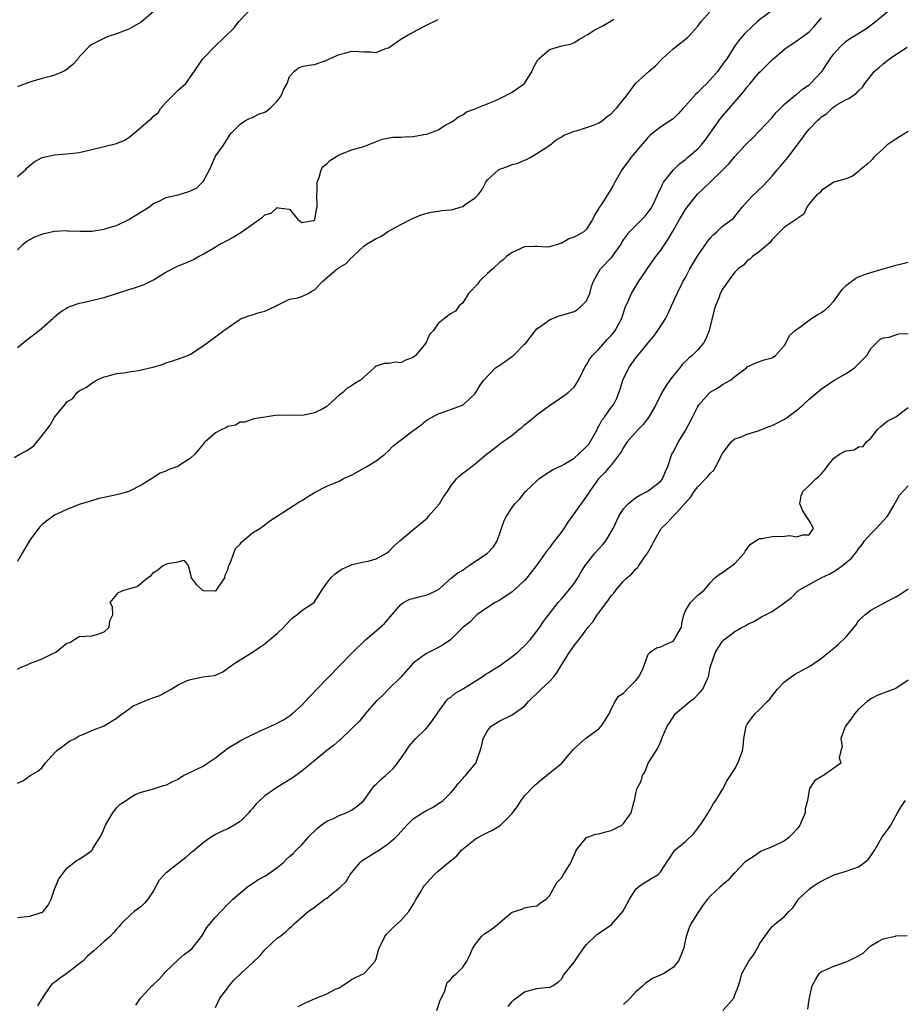
# Model space of a CAD drawing. Units: inches. Extents: x 2601000 to 2604000, y 1539000 to 1542000.
# Drawn here: x 2601225 to 2601368, y 1539672 to 1539831 of the extents above; entities that cross this region are included whole.
import ezdxf

# ---------------------------------------------------------------- set-up
doc = ezdxf.new("R2010")
doc.units = ezdxf.units.IN
doc.header["$MEASUREMENT"] = 0
doc.layers.add('LD26011539_2ft', color=125, linetype='Continuous')

msp = doc.modelspace()

# ---------------------------------------------------------------- linework, layer by layer
at = {"layer": 'LD26011539_2ft'}
for points, elevation in [([(2601224.45, 1539760.45), (2601225.36, 1539761), (2601226.44, 1539761.56), (2601227.62, 1539762.38), (2601229, 1539764.05), (2601229.76, 1539765), (2601230.27, 1539765.73), (2601231, 1539766.99), (2601232.66, 1539769), (2601233, 1539769.47), (2601233.96, 1539770.04), (2601234.65, 1539771), (2601235, 1539771.25), (2601236.15, 1539771.85), (2601237, 1539772.52), (2601237.31, 1539772.69), (2601237.76, 1539773), (2601239, 1539773.54), (2601239.7, 1539773.7), (2601241, 1539774.06), (2601242.18, 1539774.18), (2601243, 1539774.33), (2601244.55, 1539774.55), (2601245, 1539774.64), (2601246.91, 1539775.09), (2601248.45, 1539775.55), (2601249, 1539775.77), (2601249.93, 1539776.07), (2601252.53, 1539777), (2601253, 1539777.22), (2601255, 1539778.52), (2601256.45, 1539779.55), (2601258.36, 1539781), (2601261, 1539782.87), (2601261.32, 1539783), (2601262.55, 1539783.45), (2601263, 1539783.56), (2601264.08, 1539783.92), (2601265, 1539784.14), (2601265.56, 1539784.44), (2601266.83, 1539785), (2601267, 1539785.12), (2601267.17, 1539785.17), (2601269, 1539786.11), (2601270.33, 1539786.33), (2601271, 1539786.55), (2601271.99, 1539787), (2601272.6, 1539787.4), (2601273, 1539787.59), (2601274.39, 1539789), (2601276.71, 1539791), (2601276.88, 1539791.12), (2601277, 1539791.23), (2601278.14, 1539791.86), (2601279, 1539792.82), (2601279.13, 1539792.87), (2601279.23, 1539793), (2601281, 1539794.67), (2601281.45, 1539795), (2601283, 1539795.9), (2601283.77, 1539796.23), (2601284.85, 1539797), (2601285.21, 1539797.21), (2601287, 1539798.17), (2601288.85, 1539799.15), (2601290.27, 1539799.73), (2601291.83, 1539800.17), (2601293, 1539800.33), (2601293.57, 1539800.43), (2601295, 1539800.55), (2601295.39, 1539800.61), (2601296.6, 1539801), (2601297, 1539801.1), (2601297.45, 1539801.45), (2601299, 1539802.49), (2601299.48, 1539803), (2601300.16, 1539803.84), (2601300.74, 1539805), (2601301, 1539805.42), (2601302.78, 1539807), (2601302.91, 1539807.09), (2601303, 1539807.14), (2601304.4, 1539807.6), (2601305, 1539807.87), (2601305.9, 1539808.1), (2601307, 1539808.58), (2601307.31, 1539808.69), (2601307.89, 1539809), (2601309, 1539809.64), (2601311.05, 1539811), (2601312.12, 1539811.88), (2601313, 1539812.37), (2601313.36, 1539812.64), (2601314.35, 1539813), (2601315, 1539813.28), (2601315.32, 1539813.32), (2601317, 1539813.85), (2601318.3, 1539814.3), (2601319, 1539814.6), (2601319.58, 1539815), (2601320.34, 1539815.66), (2601321, 1539816.07), (2601321.43, 1539816.57), (2601321.88, 1539817), (2601323, 1539818.38), (2601323.48, 1539819), (2601325, 1539821.03), (2601327.12, 1539823), (2601328.17, 1539823.83), (2601329, 1539824.75), (2601329.13, 1539824.87), (2601329.25, 1539825), (2601331, 1539826.62), (2601333, 1539828.17), (2601333.45, 1539828.55), (2601335, 1539830.27), (2601335.52, 1539831), (2601337, 1539832.65)], 8876), ([(2601225, 1539805.92), (2601226.31, 1539807), (2601226.61, 1539807.39), (2601227, 1539807.7), (2601227.68, 1539808.32), (2601229, 1539809), (2601231, 1539809.47), (2601233, 1539809.63), (2601235, 1539809.85), (2601237, 1539810.29), (2601239, 1539810.81), (2601241, 1539811.3), (2601242.21, 1539811.79), (2601243, 1539812.26), (2601243.93, 1539813), (2601245, 1539813.9), (2601246.23, 1539815), (2601246.67, 1539815.33), (2601247, 1539815.68), (2601247.73, 1539816.27), (2601248.2, 1539817), (2601249, 1539817.91), (2601251, 1539819.93), (2601252.23, 1539821), (2601253, 1539822.07), (2601253.61, 1539823), (2601254.18, 1539823.82), (2601254.98, 1539825), (2601256.92, 1539827), (2601260.02, 1539829.98), (2601260.8, 1539831), (2601261, 1539831.23), (2601262.84, 1539833.16)], 8882), ([(2601225, 1539707.79), (2601225.84, 1539708.16), (2601227.04, 1539709), (2601228.29, 1539709.71), (2601229, 1539710.34), (2601229.49, 1539711), (2601231.29, 1539713), (2601233, 1539714.28), (2601233.43, 1539714.57), (2601234.3, 1539715), (2601235, 1539715.42), (2601235.71, 1539715.71), (2601237, 1539716.31), (2601239, 1539717.07), (2601241, 1539718.29), (2601241.9, 1539719), (2601243, 1539719.78), (2601243.73, 1539720.27), (2601245, 1539720.83), (2601246.54, 1539721.46), (2601248.03, 1539721.97), (2601249.86, 1539723), (2601251, 1539723.71), (2601252.32, 1539724.32), (2601253, 1539724.58), (2601254.99, 1539724.99), (2601256.82, 1539725.18), (2601257, 1539725.28), (2601258.21, 1539725.79), (2601259.84, 1539727), (2601261, 1539727.74), (2601263, 1539728.96), (2601264.2, 1539729.8), (2601265, 1539730.34), (2601265.76, 1539731), (2601267, 1539731.98), (2601268.09, 1539733), (2601269, 1539734.03), (2601269.48, 1539734.52), (2601270.17, 1539735), (2601271, 1539735.73), (2601272.97, 1539737.03), (2601274.21, 1539739), (2601275, 1539740.16), (2601275.69, 1539741), (2601276.34, 1539741.66), (2601277, 1539742.13), (2601277.55, 1539742.45), (2601279, 1539743.12), (2601279.14, 1539743.14), (2601281, 1539743.58), (2601281.7, 1539743.7), (2601283, 1539744.09), (2601284.66, 1539745), (2601284.86, 1539745.14), (2601285, 1539745.22), (2601285.86, 1539746.14), (2601286.82, 1539747), (2601289.19, 1539749), (2601290.2, 1539749.8), (2601291, 1539750.52), (2601291.27, 1539750.73), (2601291.47, 1539751), (2601293.21, 1539753), (2601293.89, 1539754.11), (2601294.53, 1539755), (2601295, 1539755.79), (2601295.96, 1539757), (2601296.47, 1539757.53), (2601297, 1539757.92), (2601297.6, 1539758.4), (2601299, 1539759.43), (2601300.84, 1539761), (2601302.08, 1539761.92), (2601303, 1539762.69), (2601305, 1539764.11), (2601306.04, 1539765), (2601306.59, 1539765.41), (2601307, 1539765.76), (2601307.7, 1539766.3), (2601309, 1539767.38), (2601311, 1539768.9), (2601313, 1539770.23), (2601314.02, 1539771), (2601314.55, 1539771.45), (2601315, 1539771.88), (2601315.71, 1539773), (2601316.8, 1539775.2), (2601317, 1539775.46), (2601317.55, 1539776.45), (2601317.96, 1539777), (2601319, 1539778.03), (2601320.4, 1539779.6), (2601321, 1539780.24), (2601321.36, 1539780.64), (2601321.64, 1539781), (2601322.71, 1539783), (2601323.28, 1539784.72), (2601323.76, 1539785.76), (2601324.27, 1539787), (2601325.49, 1539789), (2601326.42, 1539790.42), (2601326.81, 1539791), (2601327.72, 1539792.28), (2601328.21, 1539793), (2601329, 1539794.03), (2601330.22, 1539795.78), (2601330.89, 1539797), (2601332.04, 1539799), (2601333, 1539800.58), (2601333.29, 1539801), (2601334.93, 1539803.07), (2601337.02, 1539805), (2601339.05, 1539807), (2601340.01, 1539807.99), (2601341, 1539809.2), (2601342.66, 1539811), (2601343, 1539811.36), (2601343.84, 1539812.16), (2601345, 1539813.34), (2601347, 1539815.49), (2601347.69, 1539816.31), (2601349, 1539817.62), (2601350.64, 1539819), (2601350.83, 1539819.17), (2601351, 1539819.29), (2601351.91, 1539820.09), (2601353, 1539820.79), (2601353.23, 1539821), (2601355, 1539822.88), (2601355.1, 1539823), (2601356.43, 1539825), (2601357, 1539825.78), (2601358.08, 1539827), (2601359, 1539827.83), (2601359.69, 1539828.31), (2601360.86, 1539829), (2601362.16, 1539829.84), (2601363, 1539830.43), (2601363.75, 1539831), (2601366.17, 1539833)], 8870), ([(2601347, 1539832.8), (2601345, 1539831.3), (2601344.65, 1539831), (2601343.8, 1539830.2), (2601342.57, 1539829), (2601341.81, 1539828.19), (2601341, 1539827.06), (2601339.68, 1539825), (2601339.38, 1539824.62), (2601339, 1539824.07), (2601338.54, 1539823.46), (2601338.24, 1539823), (2601337, 1539821.58), (2601336.44, 1539821), (2601335.71, 1539820.29), (2601335, 1539819.54), (2601334.71, 1539819.29), (2601333, 1539817.35), (2601332.62, 1539817), (2601331.88, 1539816.12), (2601331, 1539815.3), (2601330.84, 1539815.16), (2601329, 1539813.99), (2601327.33, 1539812.67), (2601327, 1539812.33), (2601326.37, 1539811.63), (2601324.19, 1539809), (2601323.67, 1539808.33), (2601323, 1539807.38), (2601322.71, 1539807), (2601321.57, 1539805), (2601321.38, 1539804.62), (2601321, 1539803.97), (2601320.41, 1539803), (2601319.35, 1539801.35), (2601319.06, 1539800.94), (2601319, 1539800.81), (2601318.29, 1539799.71), (2601317.98, 1539799), (2601317, 1539797.41), (2601316.56, 1539797), (2601315, 1539796.11), (2601314.14, 1539795.86), (2601313, 1539795.15), (2601312.86, 1539795.14), (2601312.5, 1539795), (2601311, 1539794.58), (2601310.53, 1539794.53), (2601309, 1539794.62), (2601308.59, 1539794.59), (2601307, 1539794.54), (2601305, 1539793.67), (2601304.09, 1539793), (2601303.53, 1539792.47), (2601303, 1539792.1), (2601301.85, 1539791), (2601301, 1539790.23), (2601299.72, 1539789), (2601299.42, 1539788.58), (2601297.9, 1539787), (2601297, 1539785.5), (2601296.44, 1539785), (2601295.83, 1539784.17), (2601295, 1539783.71), (2601294.11, 1539783), (2601293, 1539782.18), (2601292.27, 1539781), (2601291.62, 1539780.38), (2601291.02, 1539779), (2601289.34, 1539777), (2601289, 1539776.68), (2601287.75, 1539776.25), (2601287, 1539775.82), (2601286.1, 1539775.9), (2601285, 1539775.68), (2601284.3, 1539775.7), (2601283, 1539775.23), (2601282.85, 1539775.15), (2601282.65, 1539775), (2601280.46, 1539773), (2601279.56, 1539772.44), (2601279, 1539772.07), (2601278.33, 1539771.67), (2601277.59, 1539771), (2601277, 1539770.57), (2601275.31, 1539769), (2601275, 1539768.74), (2601274.37, 1539768.37), (2601273, 1539767.7), (2601271.34, 1539767.34), (2601269.29, 1539767.29), (2601269, 1539767.35), (2601267.25, 1539767.25), (2601267, 1539767.31), (2601265.06, 1539767), (2601263.24, 1539766.76), (2601261.78, 1539766.22), (2601261, 1539766.17), (2601260.27, 1539765.73), (2601259, 1539765.5), (2601258.71, 1539765.29), (2601258.04, 1539765), (2601257, 1539764.45), (2601255.33, 1539763), (2601255.17, 1539762.83), (2601255, 1539762.66), (2601253.7, 1539761), (2601253, 1539760.37), (2601251, 1539759.05), (2601250.9, 1539759), (2601249.49, 1539758.51), (2601249, 1539758.27), (2601248.08, 1539757.92), (2601247, 1539757.25), (2601246.84, 1539757.16), (2601246.65, 1539757), (2601245, 1539756), (2601243, 1539754.97), (2601241.43, 1539754.57), (2601241, 1539754.44), (2601240.25, 1539754.25), (2601239, 1539754.01), (2601238.17, 1539753.83), (2601236.62, 1539753.38), (2601235, 1539752.86), (2601233, 1539752.08), (2601231, 1539751.15), (2601230.78, 1539751), (2601229.76, 1539750.24), (2601229, 1539749.65), (2601228.68, 1539749.32), (2601228.41, 1539749), (2601227, 1539747.1), (2601225.73, 1539745), (2601225, 1539743.66)], 8874), ([(2601247, 1539832.66), (2601245, 1539830.89), (2601243.78, 1539830.22), (2601243, 1539829.77), (2601242.43, 1539829.57), (2601241, 1539829.03), (2601239.48, 1539828.52), (2601237.55, 1539827.55), (2601237, 1539827.31), (2601236.61, 1539827), (2601235, 1539825.29), (2601234.82, 1539825), (2601233.96, 1539824.04), (2601233, 1539823.28), (2601232.53, 1539823), (2601231, 1539822.33), (2601230.08, 1539822.08), (2601229, 1539821.81), (2601227.3, 1539821.3), (2601227, 1539821.23), (2601225.37, 1539820.63), (2601225, 1539820.46)], 8884), ([(2601225, 1539726.23), (2601225.48, 1539726.52), (2601226.65, 1539727), (2601227, 1539727.12), (2601229, 1539727.89), (2601230.84, 1539728.84), (2601231.19, 1539729), (2601233, 1539730.41), (2601233.45, 1539730.55), (2601235, 1539731.49), (2601237, 1539731.63), (2601237.85, 1539731.85), (2601239, 1539732.26), (2601239.84, 1539733), (2601239.93, 1539734.07), (2601240.43, 1539735), (2601240.34, 1539736.34), (2601240, 1539737), (2601241.35, 1539738.65), (2601242.18, 1539739), (2601243, 1539739.23), (2601244.37, 1539739.63), (2601245, 1539740.12), (2601246, 1539741), (2601246.61, 1539741.39), (2601247, 1539741.87), (2601247.69, 1539742.31), (2601248.48, 1539743), (2601249.31, 1539743.31), (2601251, 1539743.61), (2601251.88, 1539743.88), (2601252.59, 1539743), (2601253, 1539741.54), (2601253.06, 1539741), (2601253.91, 1539739.91), (2601254.91, 1539739), (2601255, 1539738.96), (2601257, 1539738.9), (2601257.18, 1539739), (2601257.44, 1539739.44), (2601258.53, 1539741), (2601258.58, 1539741.42), (2601259, 1539742.32), (2601259.19, 1539743), (2601259.38, 1539743.38), (2601259.97, 1539745), (2601260.27, 1539745.73), (2601261, 1539746.47), (2601261.21, 1539746.79), (2601263, 1539748.27), (2601264.17, 1539749), (2601265, 1539749.56), (2601265.78, 1539750.22), (2601267, 1539750.99), (2601270.63, 1539753.37), (2601271, 1539753.54), (2601271.87, 1539754.13), (2601273, 1539754.82), (2601275, 1539755.83), (2601277, 1539756.63), (2601277.66, 1539757), (2601278.56, 1539757.44), (2601279, 1539757.6), (2601281.5, 1539759), (2601283, 1539759.95), (2601284.41, 1539761), (2601285, 1539761.58), (2601285.67, 1539762.33), (2601289, 1539764.84), (2601289.26, 1539765), (2601290.25, 1539765.75), (2601291, 1539766.41), (2601291.36, 1539766.64), (2601293, 1539767.55), (2601293.82, 1539767.82), (2601295, 1539768.27), (2601296.95, 1539768.95), (2601297.05, 1539769), (2601299, 1539770.85), (2601299.12, 1539771), (2601299.82, 1539772.18), (2601300.41, 1539773), (2601302.31, 1539775), (2601302.72, 1539775.28), (2601303, 1539775.44), (2601303.93, 1539776.07), (2601305.09, 1539776.91), (2601305.19, 1539777), (2601307, 1539778.79), (2601307.2, 1539779), (2601308.75, 1539781), (2601309, 1539781.29), (2601310, 1539782), (2601311, 1539782.75), (2601312.61, 1539783.39), (2601313, 1539783.48), (2601315, 1539784.12), (2601315.55, 1539784.45), (2601316.2, 1539785), (2601317, 1539785.85), (2601317.52, 1539787), (2601317.84, 1539788.16), (2601318.14, 1539789), (2601319.29, 1539791), (2601321.11, 1539792.89), (2601322.59, 1539795), (2601322.73, 1539795.27), (2601323, 1539795.7), (2601323.97, 1539797), (2601325.97, 1539799), (2601326.47, 1539799.53), (2601327, 1539800.15), (2601327.35, 1539800.65), (2601327.56, 1539801), (2601328.1, 1539802.1), (2601328.51, 1539803), (2601328.63, 1539803.37), (2601329, 1539804.08), (2601329.28, 1539804.72), (2601329.48, 1539805), (2601331.05, 1539807), (2601332.03, 1539807.97), (2601333, 1539808.71), (2601333.32, 1539809), (2601335, 1539810.41), (2601335.53, 1539811), (2601336.19, 1539811.81), (2601337.1, 1539813.1), (2601338.65, 1539815.35), (2601342.38, 1539819.62), (2601343, 1539820.45), (2601343.45, 1539821), (2601345, 1539822.8), (2601345.19, 1539823), (2601346.11, 1539823.89), (2601347, 1539824.83), (2601349, 1539826.57), (2601349.6, 1539827), (2601351, 1539827.87), (2601352.8, 1539829.2), (2601353, 1539829.37), (2601353.8, 1539830.2), (2601355, 1539831.62)], 8872), ([(2601225, 1539778.28), (2601226.49, 1539779.51), (2601228.5, 1539781), (2601230.77, 1539783), (2601231, 1539783.22), (2601231.96, 1539784.04), (2601233.19, 1539784.81), (2601235, 1539785.47), (2601235.58, 1539785.58), (2601239, 1539786.38), (2601241, 1539787), (2601242.5, 1539787.5), (2601243, 1539787.64), (2601243.93, 1539787.93), (2601245, 1539788.28), (2601245.51, 1539788.49), (2601247, 1539789.25), (2601249, 1539790.47), (2601251, 1539791.5), (2601252.1, 1539791.9), (2601253.46, 1539792.54), (2601254.26, 1539793), (2601255, 1539793.37), (2601257, 1539794.55), (2601257.72, 1539795), (2601259, 1539795.62), (2601259.9, 1539796.1), (2601261.1, 1539796.9), (2601264.09, 1539799), (2601264.64, 1539799.36), (2601265, 1539799.73), (2601266.01, 1539799.99), (2601267, 1539800.93), (2601267.14, 1539800.86), (2601269, 1539800.68), (2601270.33, 1539799), (2601270.7, 1539798.7), (2601271, 1539798.49), (2601272.84, 1539798.84), (2601273, 1539798.89), (2601273.08, 1539799), (2601273.34, 1539800.66), (2601273.43, 1539801), (2601273.41, 1539803), (2601273.44, 1539803.44), (2601273.46, 1539805), (2601273.79, 1539805.79), (2601274.1, 1539807), (2601274.43, 1539807.57), (2601275, 1539807.99), (2601275.49, 1539808.51), (2601276.29, 1539809), (2601277, 1539809.46), (2601277.71, 1539809.71), (2601279, 1539810.24), (2601281, 1539810.79), (2601283.99, 1539812.01), (2601285.68, 1539812.32), (2601287, 1539812.32), (2601287.62, 1539812.38), (2601289, 1539812.39), (2601290.72, 1539812.72), (2601291.21, 1539812.79), (2601291.8, 1539813), (2601293, 1539813.52), (2601294.28, 1539814.28), (2601295, 1539814.68), (2601295.54, 1539815), (2601296.35, 1539815.65), (2601297, 1539815.94), (2601297.61, 1539816.39), (2601299, 1539816.89), (2601299.22, 1539817), (2601302.18, 1539818.18), (2601303, 1539818.58), (2601305, 1539819.58), (2601306.96, 1539821), (2601308.2, 1539823), (2601308.42, 1539823.58), (2601309.16, 1539824.84), (2601309.32, 1539825), (2601311, 1539826.48), (2601313, 1539827.07), (2601314.59, 1539827.41), (2601315, 1539827.6), (2601315.85, 1539828.15), (2601317, 1539828.79), (2601317.11, 1539828.89), (2601318.33, 1539829.67), (2601319, 1539829.99), (2601319.66, 1539830.34), (2601321, 1539831.13), (2601321.4, 1539831.4)], 8878), ([(2601225, 1539794.07), (2601225.91, 1539795), (2601226.52, 1539795.48), (2601227.8, 1539796.2), (2601229.27, 1539796.73), (2601231, 1539797.09), (2601233, 1539797.18), (2601233.16, 1539797.16), (2601235.09, 1539797.09), (2601237, 1539797.12), (2601239, 1539797.42), (2601239.65, 1539797.65), (2601241, 1539798.04), (2601243.03, 1539798.97), (2601245, 1539800.24), (2601246.25, 1539801), (2601247, 1539801.56), (2601248.02, 1539802.02), (2601249, 1539802.52), (2601250.98, 1539802.98), (2601252.55, 1539803.45), (2601253, 1539803.61), (2601253.96, 1539804.04), (2601255, 1539805.15), (2601256.05, 1539807), (2601257, 1539809.25), (2601258.29, 1539811), (2601259, 1539812.16), (2601259.34, 1539812.66), (2601259.61, 1539813), (2601261, 1539814.43), (2601261.88, 1539815), (2601262.62, 1539815.38), (2601263, 1539815.47), (2601263.96, 1539816.04), (2601265, 1539816.36), (2601265.36, 1539816.64), (2601265.86, 1539817), (2601267, 1539818.13), (2601267.65, 1539819), (2601268.03, 1539819.97), (2601268.58, 1539821), (2601269, 1539822.13), (2601269.78, 1539823), (2601270.45, 1539823.55), (2601271, 1539823.75), (2601272.04, 1539823.96), (2601273, 1539824.06), (2601275, 1539824.74), (2601275.43, 1539825), (2601277, 1539825.7), (2601277.92, 1539825.92), (2601279, 1539826.22), (2601280.19, 1539826.19), (2601281, 1539826.14), (2601282.14, 1539826.14), (2601283, 1539826), (2601284.69, 1539826.69), (2601285, 1539826.74), (2601285.29, 1539827), (2601287, 1539828.15), (2601288.43, 1539829), (2601288.83, 1539829.17), (2601289, 1539829.27), (2601289.67, 1539829.67), (2601291, 1539830.39), (2601293, 1539831.33)], 8880), ([(2601225, 1539686.06), (2601227, 1539686.27), (2601228.85, 1539686.85), (2601229, 1539686.88), (2601229.16, 1539687), (2601229.95, 1539688.05), (2601230.44, 1539689), (2601231, 1539690.64), (2601231.69, 1539692.31), (2601232.25, 1539693), (2601233, 1539694.03), (2601234.21, 1539695), (2601234.67, 1539695.33), (2601235, 1539695.47), (2601235.91, 1539696.09), (2601237, 1539696.89), (2601237.06, 1539696.94), (2601237.2, 1539697.2), (2601238.32, 1539699), (2601238.56, 1539699.44), (2601239.22, 1539701), (2601239.62, 1539701.62), (2601240.39, 1539703), (2601241, 1539703.79), (2601241.61, 1539704.39), (2601242.58, 1539705), (2601243, 1539705.3), (2601244.04, 1539705.96), (2601245, 1539706.35), (2601246.81, 1539706.81), (2601248.62, 1539707.38), (2601249, 1539707.44), (2601250, 1539708), (2601251, 1539708.45), (2601251.32, 1539708.68), (2601251.87, 1539709), (2601255, 1539710.56), (2601255.73, 1539711), (2601257, 1539711.9), (2601259, 1539713.43), (2601261, 1539714.64), (2601261.69, 1539715), (2601264.24, 1539716.24), (2601265, 1539716.6), (2601266.66, 1539717.34), (2601267.99, 1539718.01), (2601269, 1539718.67), (2601269.43, 1539719), (2601271, 1539720.42), (2601272.23, 1539721.77), (2601275, 1539724.69), (2601275.32, 1539725), (2601279, 1539728.78), (2601281.25, 1539731), (2601283, 1539732.43), (2601284.36, 1539733.64), (2601285, 1539734.36), (2601285.28, 1539734.72), (2601287, 1539736.71), (2601287.42, 1539737), (2601288.46, 1539737.54), (2601289, 1539737.69), (2601289.91, 1539737.91), (2601291, 1539738.21), (2601291.6, 1539738.4), (2601292.88, 1539739), (2601293, 1539739.07), (2601295.2, 1539741), (2601296.21, 1539741.79), (2601297, 1539742.27), (2601297.41, 1539742.59), (2601298.05, 1539743), (2601301.01, 1539745), (2601301.96, 1539746.04), (2601302.56, 1539747), (2601302.69, 1539747.31), (2601303, 1539748.19), (2601303.71, 1539750.29), (2601304.09, 1539751), (2601305, 1539752.37), (2601305.44, 1539753), (2601306.2, 1539753.8), (2601307.16, 1539755), (2601309, 1539756.72), (2601309.32, 1539757), (2601310.3, 1539757.7), (2601311.53, 1539758.47), (2601313, 1539759.18), (2601313.39, 1539759.39), (2601315, 1539760.37), (2601315.72, 1539761), (2601317, 1539762.23), (2601317.36, 1539762.64), (2601317.61, 1539763), (2601318.42, 1539764.42), (2601318.72, 1539765), (2601318.79, 1539765.21), (2601319, 1539765.56), (2601319.46, 1539766.54), (2601319.89, 1539767), (2601321, 1539768.57), (2601321.35, 1539769), (2601321.91, 1539770.09), (2601322.46, 1539771.54), (2601322.88, 1539773), (2601323.85, 1539775), (2601324.34, 1539775.66), (2601325, 1539776.59), (2601325.31, 1539777), (2601326.98, 1539779.02), (2601327.87, 1539780.13), (2601328.52, 1539781), (2601329.81, 1539783), (2601330.22, 1539783.78), (2601330.74, 1539785), (2601331.67, 1539787), (2601332.66, 1539789), (2601333, 1539789.62), (2601333.71, 1539791), (2601334.19, 1539791.81), (2601335, 1539793.15), (2601336.29, 1539795), (2601336.57, 1539795.43), (2601337, 1539795.99), (2601337.47, 1539796.53), (2601338.06, 1539797), (2601339, 1539797.9), (2601340.51, 1539799), (2601340.78, 1539799.22), (2601341, 1539799.46), (2601342.16, 1539801), (2601343, 1539801.9), (2601343.99, 1539803), (2601344.53, 1539803.47), (2601345, 1539803.87), (2601345.58, 1539804.42), (2601346.13, 1539805), (2601347, 1539805.97), (2601347.86, 1539807), (2601348.37, 1539807.63), (2601349.31, 1539808.69), (2601349.56, 1539809), (2601351.9, 1539812.1), (2601352.52, 1539813), (2601353, 1539813.58), (2601354.34, 1539815), (2601354.7, 1539815.3), (2601355, 1539815.6), (2601355.87, 1539816.13), (2601356.73, 1539817), (2601357, 1539817.21), (2601357.62, 1539817.62), (2601359, 1539818.41), (2601359.44, 1539818.56), (2601359.99, 1539819), (2601360.63, 1539819.37), (2601361, 1539819.83), (2601361.62, 1539820.38), (2601362, 1539821), (2601363.58, 1539823), (2601364.36, 1539823.64), (2601365, 1539824.18), (2601365.47, 1539824.53), (2601366, 1539825), (2601367, 1539825.68), (2601368.86, 1539826.86)], 8868), ([(2601369, 1539813.22), (2601367.64, 1539812.36), (2601367, 1539811.98), (2601365.57, 1539811), (2601365, 1539810.41), (2601363.41, 1539809), (2601363.23, 1539808.77), (2601362.24, 1539807.76), (2601361.25, 1539807), (2601361, 1539806.74), (2601360, 1539806), (2601359, 1539805.56), (2601357, 1539805.01), (2601355, 1539803.7), (2601354.71, 1539803.29), (2601354.24, 1539803), (2601353, 1539801.52), (2601352.62, 1539801), (2601352.17, 1539799.83), (2601351, 1539799.07), (2601350.98, 1539799.02), (2601349, 1539797.76), (2601348.27, 1539797), (2601347, 1539795.76), (2601346.72, 1539795.28), (2601346.37, 1539795), (2601345, 1539793.82), (2601343.86, 1539793), (2601343.43, 1539792.57), (2601343, 1539792.28), (2601342.38, 1539791.62), (2601341.55, 1539791), (2601341, 1539790.44), (2601339.89, 1539789), (2601339, 1539787.73), (2601338.64, 1539787), (2601338.43, 1539786.43), (2601337.86, 1539785), (2601337.64, 1539784.36), (2601336.84, 1539781), (2601336.3, 1539779.7), (2601335.91, 1539779), (2601335, 1539777.91), (2601334.11, 1539777), (2601333.5, 1539776.5), (2601332.5, 1539775.5), (2601332.12, 1539775), (2601331, 1539773.69), (2601330.48, 1539773), (2601329.87, 1539772.13), (2601329.19, 1539771), (2601328.23, 1539769), (2601327.03, 1539766.97), (2601326.18, 1539765.82), (2601325.35, 1539765), (2601323.57, 1539763), (2601323, 1539762.12), (2601322.6, 1539761.4), (2601321, 1539759.25), (2601320.8, 1539759), (2601319.95, 1539758.05), (2601318.92, 1539757), (2601317.5, 1539755), (2601317, 1539754.22), (2601314.67, 1539751), (2601313.99, 1539750.01), (2601313.33, 1539749), (2601313, 1539748.52), (2601311.85, 1539747), (2601311.47, 1539746.53), (2601311, 1539745.84), (2601310.61, 1539745.39), (2601308.93, 1539743), (2601307.38, 1539741), (2601307, 1539740.6), (2601305, 1539738.76), (2601303, 1539737.42), (2601302.25, 1539737), (2601301, 1539736.19), (2601299.27, 1539735), (2601299, 1539734.77), (2601298.15, 1539733.85), (2601297.07, 1539733), (2601295, 1539730.97), (2601293.83, 1539730.17), (2601292.56, 1539729.44), (2601291, 1539728.69), (2601289, 1539727.18), (2601287, 1539724.93), (2601285, 1539722.99), (2601284.02, 1539721.98), (2601283, 1539721.05), (2601281.23, 1539719), (2601280.23, 1539717.77), (2601279.43, 1539717), (2601279, 1539716.56), (2601277.18, 1539714.82), (2601277, 1539714.7), (2601276.11, 1539713.89), (2601275, 1539713.07), (2601272.52, 1539711), (2601271, 1539709.7), (2601269.98, 1539709), (2601269.42, 1539708.58), (2601268.16, 1539707.84), (2601266.93, 1539707.07), (2601265, 1539705.72), (2601264.19, 1539705), (2601263.58, 1539704.42), (2601263, 1539703.7), (2601262.65, 1539703.35), (2601262.39, 1539703), (2601261, 1539701.6), (2601260.04, 1539701), (2601259, 1539700.41), (2601258.01, 1539699.99), (2601257, 1539699.47), (2601256.22, 1539699), (2601255, 1539698.13), (2601253.31, 1539696.69), (2601253, 1539696.46), (2601252.23, 1539695.77), (2601251.27, 1539695), (2601251, 1539694.8), (2601249, 1539693.21), (2601248.77, 1539693), (2601247.93, 1539692.07), (2601247, 1539690.34), (2601246.09, 1539689), (2601245.58, 1539688.42), (2601245, 1539687.81), (2601243.89, 1539687), (2601243.39, 1539686.61), (2601241.78, 1539685), (2601241.42, 1539684.58), (2601241, 1539684.16), (2601240.49, 1539683.51), (2601239.97, 1539683), (2601239, 1539682.19), (2601237.32, 1539680.68), (2601236.28, 1539679.72), (2601235.56, 1539679), (2601235, 1539678.55), (2601233, 1539677), (2601231.82, 1539676.18), (2601231, 1539675.55), (2601230.64, 1539675.36), (2601230.34, 1539675), (2601229, 1539673.02), (2601228.22, 1539671.78)], 8866), ([(2601244.11, 1539671.89), (2601244.9, 1539673), (2601245, 1539673.08), (2601246.72, 1539675), (2601247, 1539675.2), (2601247.93, 1539676.07), (2601248.71, 1539677), (2601249, 1539677.29), (2601251, 1539679.19), (2601251.96, 1539680.04), (2601253, 1539680.83), (2601253.19, 1539681), (2601254.75, 1539683), (2601254.84, 1539683.16), (2601255, 1539683.38), (2601255.59, 1539684.41), (2601256.11, 1539685), (2601257, 1539686.08), (2601259, 1539688.19), (2601259.8, 1539689), (2601262.21, 1539691), (2601263.88, 1539692.12), (2601265, 1539692.73), (2601265.41, 1539693), (2601267, 1539694.15), (2601268.04, 1539695), (2601268.52, 1539695.48), (2601269, 1539695.94), (2601269.58, 1539696.42), (2601270.14, 1539697), (2601271, 1539697.82), (2601271.98, 1539699), (2601272.47, 1539699.53), (2601273, 1539700), (2601273.49, 1539700.51), (2601274.09, 1539701), (2601275, 1539701.61), (2601276.09, 1539702.09), (2601277, 1539702.54), (2601278.17, 1539703), (2601279, 1539703.4), (2601279.93, 1539704.07), (2601281, 1539705), (2601282.67, 1539707.33), (2601283, 1539707.6), (2601283.68, 1539708.32), (2601284.52, 1539709), (2601285, 1539709.43), (2601285.78, 1539710.22), (2601286.46, 1539711), (2601287, 1539711.76), (2601287.82, 1539713), (2601288.27, 1539713.73), (2601289.43, 1539715), (2601291, 1539716.56), (2601291.39, 1539717), (2601292.08, 1539717.92), (2601293, 1539719.29), (2601294.25, 1539721), (2601294.59, 1539721.41), (2601295, 1539721.67), (2601295.71, 1539722.29), (2601297.1, 1539723.1), (2601300.15, 1539725), (2601300.64, 1539725.36), (2601301, 1539725.59), (2601303.1, 1539726.9), (2601305, 1539728.27), (2601305.9, 1539729), (2601306.46, 1539729.54), (2601307, 1539730.01), (2601307.89, 1539731), (2601309, 1539732.38), (2601309.46, 1539733), (2601310.04, 1539733.96), (2601312.42, 1539737), (2601313, 1539737.64), (2601313.62, 1539738.38), (2601314.15, 1539739), (2601315, 1539740.1), (2601315.6, 1539741), (2601316.11, 1539741.89), (2601316.81, 1539743), (2601317, 1539743.28), (2601318.37, 1539745), (2601319.62, 1539746.38), (2601320.12, 1539747), (2601321, 1539748.46), (2601321.29, 1539749), (2601322.25, 1539751), (2601323, 1539752.16), (2601323.72, 1539753), (2601325, 1539753.99), (2601325.61, 1539754.39), (2601326.82, 1539755), (2601327, 1539755.11), (2601329, 1539756.65), (2601329.3, 1539757), (2601329.79, 1539758.21), (2601330.18, 1539759), (2601330.82, 1539761), (2601331, 1539761.32), (2601331.87, 1539763), (2601333, 1539764.83), (2601334.14, 1539767), (2601335, 1539768.72), (2601335.19, 1539769), (2601336.96, 1539771), (2601337, 1539771.04), (2601338.25, 1539771.75), (2601339, 1539772.27), (2601340.29, 1539773), (2601341, 1539773.57), (2601342.85, 1539775), (2601343, 1539775.13), (2601344.27, 1539775.73), (2601345, 1539775.99), (2601345.73, 1539776.27), (2601347, 1539776.61), (2601347.55, 1539777), (2601349, 1539778.6), (2601349.25, 1539779), (2601349.81, 1539780.19), (2601350.74, 1539781), (2601351.65, 1539781.65), (2601353, 1539782.71), (2601353.42, 1539783), (2601354.39, 1539783.61), (2601355, 1539783.92), (2601355.62, 1539784.38), (2601356.29, 1539785), (2601357, 1539785.76), (2601358.36, 1539787.64), (2601359, 1539788.33), (2601359.35, 1539788.65), (2601360.53, 1539789.47), (2601361, 1539789.71), (2601362.12, 1539790.12), (2601363, 1539790.42), (2601365, 1539791.02), (2601366.55, 1539791.45), (2601367, 1539791.6), (2601368.15, 1539791.85), (2601369, 1539792.06)], 8864), ([(2601257, 1539671.49), (2601257.72, 1539673), (2601259, 1539674.69), (2601259.21, 1539675), (2601260.06, 1539675.94), (2601261.12, 1539677), (2601263, 1539678.72), (2601264.16, 1539679.84), (2601265, 1539680.84), (2601265.17, 1539681), (2601267, 1539682.69), (2601267.4, 1539683), (2601268.32, 1539683.68), (2601269, 1539684.34), (2601269.37, 1539684.63), (2601269.73, 1539685), (2601272.01, 1539687), (2601273, 1539687.71), (2601274.7, 1539689), (2601275, 1539689.2), (2601276.07, 1539690.07), (2601277, 1539690.78), (2601277.24, 1539691), (2601278.13, 1539691.87), (2601278.8, 1539693), (2601279, 1539693.29), (2601280.48, 1539695), (2601280.75, 1539695.25), (2601283, 1539696.69), (2601283.52, 1539697), (2601285, 1539698.03), (2601286.11, 1539699), (2601286.57, 1539699.43), (2601287, 1539699.93), (2601287.97, 1539701), (2601289, 1539702), (2601290.51, 1539703), (2601291, 1539703.3), (2601292.13, 1539703.87), (2601293.37, 1539704.63), (2601293.85, 1539705), (2601295, 1539706.18), (2601295.73, 1539707), (2601296.25, 1539707.75), (2601297, 1539708.55), (2601297.21, 1539708.79), (2601297.44, 1539709), (2601299.1, 1539711), (2601299.82, 1539713), (2601300.08, 1539713.92), (2601300.28, 1539715), (2601301, 1539716.27), (2601301.3, 1539716.7), (2601301.59, 1539717), (2601303, 1539717.89), (2601305, 1539718.85), (2601307, 1539720.24), (2601307.65, 1539721), (2601309.65, 1539723), (2601311, 1539724.22), (2601311.7, 1539725), (2601312.28, 1539725.72), (2601313.01, 1539727), (2601314.23, 1539729), (2601314.57, 1539729.43), (2601315, 1539730.04), (2601315.76, 1539731), (2601317.3, 1539733), (2601318.07, 1539733.93), (2601318.75, 1539735), (2601319, 1539735.37), (2601320.57, 1539737.43), (2601321, 1539738.11), (2601321.45, 1539738.55), (2601321.76, 1539739), (2601323, 1539740.45), (2601323.5, 1539741), (2601324.33, 1539741.67), (2601325, 1539742.45), (2601325.3, 1539742.7), (2601325.48, 1539743), (2601326.56, 1539744.56), (2601326.89, 1539745), (2601327.63, 1539746.37), (2601327.92, 1539747), (2601329, 1539748.86), (2601329.1, 1539749), (2601330.07, 1539749.93), (2601331.03, 1539750.97), (2601331.54, 1539751.54), (2601333.9, 1539754.1), (2601334.43, 1539755), (2601335, 1539755.75), (2601336.25, 1539757), (2601336.61, 1539757.39), (2601337, 1539757.9), (2601337.59, 1539758.41), (2601337.93, 1539759), (2601338.94, 1539761), (2601339, 1539761.14), (2601340.38, 1539763), (2601341, 1539763.51), (2601341.73, 1539763.73), (2601343, 1539764.26), (2601344.78, 1539764.78), (2601346.53, 1539765.47), (2601347, 1539765.64), (2601347.9, 1539766.1), (2601349, 1539766.68), (2601349.49, 1539767), (2601351, 1539768.16), (2601352.06, 1539769), (2601353, 1539769.89), (2601354.28, 1539771), (2601354.69, 1539771.31), (2601355, 1539771.59), (2601357, 1539772.96), (2601359, 1539774.06), (2601360.34, 1539775), (2601361, 1539775.63), (2601362.34, 1539777), (2601363, 1539778.1), (2601363.82, 1539779), (2601364.43, 1539779.57), (2601365, 1539779.83), (2601365.95, 1539779.95), (2601367, 1539780.31), (2601367.5, 1539780.5), (2601369, 1539780.55)], 8862), ([(2601270.37, 1539671.63), (2601271.69, 1539672.31), (2601273, 1539672.9), (2601273.31, 1539673), (2601275, 1539673.68), (2601276.43, 1539674.43), (2601277, 1539674.69), (2601277.5, 1539675), (2601278.39, 1539675.61), (2601279, 1539676), (2601279.65, 1539676.35), (2601281.05, 1539677), (2601282.85, 1539679), (2601283, 1539679.37), (2601283.41, 1539681), (2601283.85, 1539681.85), (2601284.39, 1539683), (2601284.66, 1539683.34), (2601285, 1539683.67), (2601285.66, 1539684.34), (2601286.41, 1539685), (2601287, 1539685.56), (2601288.28, 1539687), (2601289, 1539688.14), (2601289.44, 1539689), (2601290.14, 1539690.14), (2601290.64, 1539691), (2601290.8, 1539691.2), (2601291.75, 1539692.25), (2601292.44, 1539693), (2601293, 1539693.53), (2601295, 1539695.22), (2601296.01, 1539695.99), (2601296.86, 1539697), (2601299, 1539698.71), (2601299.45, 1539699), (2601300.48, 1539699.52), (2601301, 1539699.81), (2601301.82, 1539700.18), (2601303.08, 1539701), (2601305, 1539702.9), (2601305.88, 1539704.12), (2601306.44, 1539705), (2601307, 1539705.76), (2601308.62, 1539707.38), (2601309.66, 1539708.34), (2601310.53, 1539709), (2601312.99, 1539711), (2601314.68, 1539713), (2601314.82, 1539713.18), (2601316.84, 1539715), (2601317, 1539715.1), (2601317.44, 1539715.44), (2601319, 1539716.59), (2601319.37, 1539717), (2601320.03, 1539717.97), (2601320.69, 1539719), (2601321, 1539719.75), (2601321.63, 1539721), (2601322.16, 1539721.84), (2601323, 1539722.37), (2601323.59, 1539723), (2601325, 1539724.39), (2601325.47, 1539725), (2601325.98, 1539726.02), (2601326.37, 1539727), (2601327, 1539728.65), (2601327.29, 1539729), (2601328.31, 1539729.69), (2601329, 1539729.84), (2601329.8, 1539730.2), (2601331, 1539730.76), (2601331.2, 1539731), (2601331.44, 1539731.44), (2601332.34, 1539733), (2601332.4, 1539733.6), (2601332.72, 1539735), (2601333, 1539735.68), (2601333.8, 1539737), (2601334.39, 1539737.61), (2601335, 1539738.18), (2601336.01, 1539739), (2601337, 1539740.19), (2601337.78, 1539741), (2601338.43, 1539741.57), (2601339, 1539741.87), (2601339.62, 1539742.38), (2601340.55, 1539743), (2601341, 1539743.35), (2601342.5, 1539745), (2601342.68, 1539745.32), (2601343.54, 1539746.46), (2601345, 1539747.36), (2601345.37, 1539747.37), (2601347, 1539747.71), (2601349, 1539747.76), (2601349.87, 1539747.87), (2601351, 1539747.63), (2601351.98, 1539747.98), (2601353, 1539747.95), (2601353.73, 1539749), (2601353, 1539750.27), (2601352.51, 1539751), (2601351.93, 1539751.93), (2601351.52, 1539753), (2601351.73, 1539754.27), (2601351.98, 1539755), (2601353, 1539755.94), (2601354.11, 1539757), (2601354.58, 1539757.42), (2601355, 1539757.85), (2601355.52, 1539758.48), (2601355.9, 1539759), (2601357, 1539760.35), (2601357.94, 1539761), (2601358.61, 1539761.39), (2601359, 1539761.58), (2601360.26, 1539761.74), (2601361, 1539762.19), (2601361.75, 1539762.25), (2601362.27, 1539763), (2601363, 1539763.58), (2601364.04, 1539765), (2601364.55, 1539765.45), (2601365, 1539765.79), (2601365.62, 1539766.38), (2601367, 1539767.08), (2601369, 1539768.58)], 8860), ([(2601292.82, 1539671), (2601293.35, 1539672.65), (2601294.02, 1539674.02), (2601294.3, 1539675), (2601294.48, 1539675.52), (2601295, 1539675.99), (2601295.44, 1539676.56), (2601296, 1539677), (2601297, 1539678.03), (2601297.66, 1539679), (2601298.24, 1539680.24), (2601298.57, 1539681), (2601299, 1539681.69), (2601300.01, 1539683), (2601300.55, 1539683.45), (2601301, 1539683.73), (2601301.76, 1539684.24), (2601302.88, 1539685.12), (2601303, 1539685.26), (2601304.52, 1539686.52), (2601305, 1539686.9), (2601306.6, 1539687.4), (2601307, 1539687.63), (2601307.77, 1539687.77), (2601309, 1539687.96), (2601309.58, 1539688.42), (2601310.46, 1539689), (2601311, 1539689.54), (2601311.83, 1539691), (2601312.26, 1539691.74), (2601313, 1539692.52), (2601313.28, 1539693), (2601314.54, 1539695), (2601314.66, 1539695.34), (2601315.39, 1539697), (2601317, 1539698.99), (2601318.48, 1539699.52), (2601319, 1539699.57), (2601320.11, 1539699.89), (2601321, 1539700.1), (2601322.7, 1539701), (2601323, 1539701.28), (2601324.25, 1539703), (2601324.66, 1539704.66), (2601324.75, 1539705), (2601325, 1539706.12), (2601325.22, 1539707), (2601325.87, 1539708.13), (2601326.04, 1539709), (2601326.42, 1539709.58), (2601327, 1539711.03), (2601328.53, 1539713.47), (2601329, 1539714.55), (2601329.15, 1539714.85), (2601329.3, 1539715.3), (2601330.07, 1539717), (2601330.45, 1539717.55), (2601331, 1539718.46), (2601331.36, 1539719), (2601333.72, 1539721), (2601334.45, 1539721.55), (2601335, 1539722.15), (2601335.46, 1539722.54), (2601335.79, 1539723), (2601336.46, 1539724.46), (2601336.73, 1539725), (2601337, 1539726.49), (2601337.14, 1539727), (2601337.85, 1539729), (2601338.32, 1539729.68), (2601339, 1539730.78), (2601339.23, 1539731), (2601341, 1539732.3), (2601342.17, 1539733), (2601342.74, 1539733.26), (2601343, 1539733.48), (2601344.06, 1539733.94), (2601345.32, 1539734.68), (2601347, 1539735.56), (2601349.1, 1539737), (2601350.16, 1539737.84), (2601351, 1539738.73), (2601351.15, 1539738.85), (2601351.32, 1539739), (2601353, 1539739.94), (2601354.93, 1539741), (2601356.37, 1539741.63), (2601357, 1539742.01), (2601357.6, 1539742.4), (2601358.38, 1539743), (2601359.83, 1539744.17), (2601360.48, 1539745), (2601360.73, 1539745.27), (2601361, 1539745.68), (2601361.59, 1539746.41), (2601361.97, 1539747), (2601363, 1539748.14), (2601363.86, 1539749), (2601365.65, 1539751), (2601366.7, 1539752.7), (2601367.6, 1539754.4), (2601369, 1539755.91)], 8858), ([(2601304.34, 1539671.66), (2601305, 1539672.45), (2601305.26, 1539672.74), (2601307, 1539674.02), (2601309, 1539674.58), (2601310.75, 1539674.75), (2601311, 1539674.74), (2601311.53, 1539675), (2601312.43, 1539675.57), (2601313, 1539676.13), (2601313.3, 1539676.7), (2601313.5, 1539677), (2601315, 1539678.8), (2601315.33, 1539679.33), (2601316.48, 1539681), (2601317, 1539681.67), (2601318.35, 1539683), (2601318.7, 1539683.3), (2601319, 1539683.51), (2601319.9, 1539684.1), (2601321.06, 1539684.94), (2601322.89, 1539687), (2601323.98, 1539689), (2601325, 1539690.64), (2601325.42, 1539691), (2601326.32, 1539691.68), (2601327, 1539692.03), (2601327.57, 1539692.43), (2601328.57, 1539693), (2601329, 1539693.5), (2601330, 1539695), (2601330.41, 1539695.59), (2601331, 1539696.54), (2601331.36, 1539697), (2601333, 1539698.33), (2601334.34, 1539699.66), (2601335, 1539700.49), (2601335.2, 1539700.8), (2601335.39, 1539701), (2601336.14, 1539702.14), (2601336.66, 1539703), (2601336.78, 1539703.22), (2601337, 1539703.54), (2601337.52, 1539704.48), (2601337.91, 1539705), (2601339, 1539706.74), (2601339.76, 1539708.24), (2601341, 1539710.13), (2601341.5, 1539711), (2601342.25, 1539713), (2601342.33, 1539713.67), (2601342.44, 1539715), (2601342.81, 1539717), (2601343, 1539717.31), (2601344.23, 1539719), (2601345, 1539719.69), (2601346.22, 1539721), (2601346.63, 1539721.37), (2601347, 1539721.91), (2601347.9, 1539723), (2601349, 1539724.19), (2601350.12, 1539725), (2601350.65, 1539725.35), (2601353.24, 1539726.76), (2601355, 1539727.99), (2601356.2, 1539729), (2601357, 1539729.63), (2601357.74, 1539730.26), (2601359, 1539731.48), (2601360.31, 1539733), (2601360.6, 1539733.4), (2601361, 1539734.06), (2601361.48, 1539734.52), (2601362.03, 1539735), (2601363, 1539735.78), (2601365, 1539736.84), (2601365.23, 1539737), (2601367, 1539737.95), (2601367.67, 1539738.33), (2601369, 1539739.22)], 8856), ([(2601369, 1539724.44), (2601367, 1539723.11), (2601365, 1539722.33), (2601364.02, 1539721.98), (2601363, 1539721.43), (2601362.74, 1539721.26), (2601362.4, 1539721), (2601361, 1539719.77), (2601360.34, 1539719), (2601359.82, 1539718.18), (2601359, 1539717.15), (2601358.9, 1539717), (2601358.8, 1539716.8), (2601358.14, 1539715), (2601358.35, 1539713.65), (2601358.14, 1539713), (2601357.87, 1539711.87), (2601358.14, 1539711), (2601357, 1539710.21), (2601355.33, 1539709), (2601355.09, 1539708.91), (2601353.86, 1539708.14), (2601353.12, 1539707), (2601353, 1539706.67), (2601352.72, 1539705), (2601352.36, 1539703.64), (2601352.36, 1539703), (2601351.51, 1539701), (2601351.31, 1539700.69), (2601351, 1539700.36), (2601350.37, 1539699.63), (2601349.73, 1539699), (2601349, 1539698.46), (2601347, 1539697.48), (2601345.77, 1539697), (2601345.23, 1539696.77), (2601343.77, 1539695.77), (2601342.82, 1539695.18), (2601342.61, 1539695), (2601341, 1539693.3), (2601340.67, 1539693), (2601339.92, 1539692.08), (2601339, 1539691.34), (2601338.85, 1539691.15), (2601338.64, 1539691), (2601337, 1539689.51), (2601336.55, 1539689), (2601335.89, 1539688.11), (2601335, 1539686.8), (2601333.89, 1539685), (2601333.58, 1539684.42), (2601333.14, 1539683), (2601332.69, 1539681), (2601332.45, 1539680.45), (2601331.89, 1539679), (2601331, 1539677.97), (2601329.52, 1539677), (2601329.19, 1539676.81), (2601327.79, 1539676.21), (2601326.55, 1539675.45), (2601326.09, 1539675), (2601325, 1539674.02), (2601324.06, 1539673), (2601323, 1539671.99)], 8854), ([(2601339.07, 1539671), (2601340.82, 1539673), (2601341, 1539673.52), (2601341.57, 1539675), (2601341.93, 1539676.07), (2601342.1, 1539677), (2601343, 1539678.5), (2601343.28, 1539679), (2601344, 1539680), (2601344.61, 1539681), (2601345, 1539681.8), (2601345.86, 1539683), (2601346.3, 1539683.7), (2601347, 1539684.57), (2601347.22, 1539684.78), (2601347.51, 1539685), (2601349, 1539686.2), (2601349.73, 1539687), (2601350.37, 1539687.63), (2601351, 1539688.6), (2601351.31, 1539689), (2601353, 1539690.65), (2601353.49, 1539691), (2601354.39, 1539691.61), (2601355.68, 1539692.32), (2601357.04, 1539692.96), (2601359, 1539693.52), (2601360.06, 1539693.94), (2601361, 1539694.23), (2601362.03, 1539695), (2601362.54, 1539695.46), (2601363, 1539696.03), (2601363.6, 1539697), (2601364.77, 1539699), (2601365.72, 1539700.28), (2601366.22, 1539701), (2601367, 1539702.51), (2601367.28, 1539703), (2601367.94, 1539704.06), (2601368.56, 1539705)], 8852), ([(2601352.77, 1539671.23), (2601353, 1539672.79), (2601353.49, 1539675), (2601354.01, 1539675.99), (2601354.63, 1539677), (2601355, 1539677.33), (2601355.54, 1539677.54), (2601357, 1539678.19), (2601359, 1539678.86), (2601359.24, 1539679), (2601361, 1539679.87), (2601361.72, 1539680.28), (2601362.43, 1539681), (2601363, 1539681.46), (2601364.17, 1539682.17), (2601365, 1539682.62), (2601366.96, 1539683.04), (2601367, 1539683.06), (2601368.88, 1539683.12)], 8850)]:
    msp.add_lwpolyline(points, dxfattribs=dict(at, elevation=elevation))

doc.saveas('drawing.dxf')
